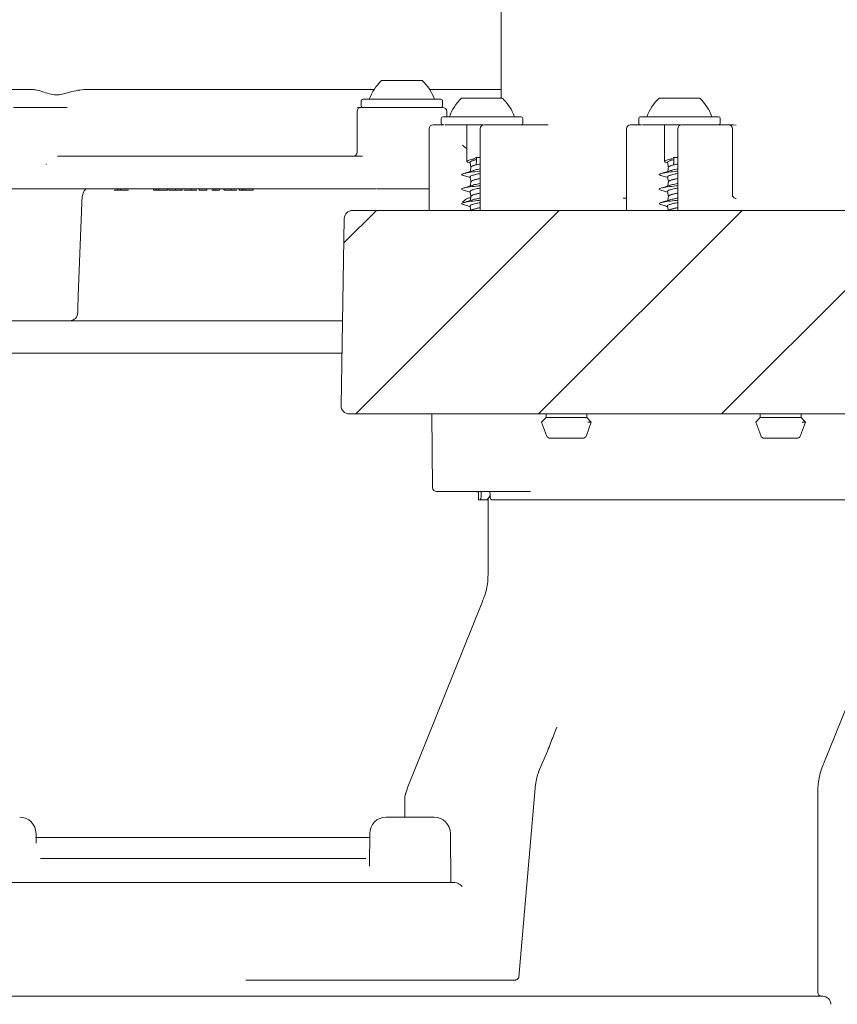
# Model space of a CAD drawing. Units: millimetres. Extents: x 177 to 1301, y 173 to 939.
# Drawn here: x 751 to 851, y 339 to 460 of the extents above; entities that cross this region are included whole.
import ezdxf

# ---------------------------------------------------------------- set-up
doc = ezdxf.new("R2010")
doc.units = ezdxf.units.MM
doc.header["$LTSCALE"] = 5
doc.layers.add('MAßLINIE_MAßZEICHNUNGEN', color=7, linetype='Continuous')
doc.styles.add('SLDTEXTSTYLE0', font='TXT', dxfattribs={"width": 0.7})
doc.dimstyles.new('SLDDIMSTYLE1', dxfattribs={"dimtxt": 26.458333, "dimasz": 17.5, "dimexe": 0, "dimexo": 0.0625, "dimgap": 6.614583, "dimtad": 0, "dimdec": 0, "dimrnd": 1e-09, "dimzin": 12, "dimdsep": 46, "dimtxsty": 'SLDTEXTSTYLE0', "dimsah": 1, "dimcen": 0.09, "dimadec": 0, "dimazin": 3, "dimtfac": 1, "dimtdec": 0, "dimtofl": 0, "dimtmove": 0, "dimatfit": 3, "dimfxl": 0, "dimfrac": 2, "dimtolj": 1, "dimtzin": 12, "dimarcsym": 0})

# ---------------------------------------------------------------- blocks, each defined once
blk = doc.blocks.new('SW_HATCH_0')
at = {"color": 0, "linetype": 'Continuous', "lineweight": 18}
for p, q in [((-200.08, 24.43), (-204.08, 20.43)), ((-177.63, 24.43), (-202.63, -0.57)), ((-155.18, 24.43), (-180.18, -0.57)), ((-132.52, 24.64), (-157.73, -0.57))]:
    blk.add_line(p, q, dxfattribs=at)
blk = doc.blocks.new('_D_9')
at = {"layer": 'MAßLINIE_MAßZEICHNUNGEN', "color": 7}
for p, q in [((1045.7, 532.91), (1045.7, 188.41)), ((396.19, 394.59), (396.19, 188.41)), ((396.19, 193.41), (701.11, 193.41)), ((1045.7, 193.41), (762.65, 193.41))]:
    blk.add_line(p, q, dxfattribs=at)
for points in [[(396.19, 193.41), (413.69, 185.91), (413.69, 200.91)], [(1045.7, 193.41), (1028.2, 200.91), (1028.2, 185.91)]]:
    blk.add_solid(points, dxfattribs=at)
at = {"layer": 'MAßLINIE_MAßZEICHNUNGEN', "color": 7, "insert": (701.11, 207.57), "char_height": 26.458, "attachment_point": 1, "style": 'SLDTEXTSTYLE0'}
blk.add_mtext('650', dxfattribs=at)

msp = doc.modelspace()

# ---------------------------------------------------------------- linework, layer by layer
at = {"color": 7, "linetype": 'Continuous', "lineweight": 18}
for p, q in [((810.11, 499.41), (810.11, 450.21)), ((746.86, 451.26), (752.48, 451.26)), ((759.08, 451.26), (792.96, 451.26)), ((792.96, 451.26), (793.46, 451.26)), ((794.5, 451.26), (793.46, 451.26)), ((795.41, 452.36), (796.66, 452.36)), ((796.66, 452.36), (800.41, 452.36)), ((801.32, 451.26), (810.11, 451.26)), ((793.11, 450.06), (802.71, 450.06)), ((805.24, 450.21), (806.49, 450.21)), ((806.49, 450.21), (810.24, 450.21)), ((829.49, 450.21), (830.74, 450.21)), ((830.74, 450.21), (834.49, 450.21)), ((750.21, 449.06), (754.31, 449.06)), ((754.31, 449.06), (756.82, 449.06)), ((792.91, 449.86), (792.91, 449.26)), ((792.91, 449.06), (802.91, 449.06)), ((802.91, 449.26), (802.91, 449.86)), ((792.41, 448.56), (792.41, 443.56)), ((802.74, 447.71), (802.74, 447.11)), ((802.94, 447.91), (812.54, 447.91)), ((803.41, 447.91), (803.41, 448.56)), ((812.74, 447.11), (812.74, 447.71)), ((826.99, 447.71), (826.99, 447.11)), ((827.19, 447.91), (836.79, 447.91)), ((836.99, 447.11), (836.99, 447.71)), ((801.24, 446.43), (801.24, 436.41)), ((801.74, 446.93), (802.4, 446.93)), ((802.4, 446.93), (803.1, 446.93)), ((805.34, 446.91), (803.22, 446.91)), ((807.89, 446.91), (805.34, 446.91)), ((805.89, 446.91), (805.89, 442.44)), ((807.53, 446.43), (807.53, 436.41)), ((808.03, 446.93), (812.83, 446.93)), ((812.83, 446.93), (815.85, 446.93)), ((825.49, 446.43), (825.49, 436.41)), ((825.99, 446.93), (826.65, 446.93)), ((826.65, 446.93), (827.35, 446.93)), ((829.59, 446.91), (827.47, 446.91)), ((832.14, 446.91), (829.59, 446.91)), ((830.14, 446.91), (830.14, 442.44)), ((831.78, 446.43), (831.78, 436.41)), ((832.28, 446.93), (837.99, 446.93)), ((837.99, 446.93), (838.6, 446.93)), ((838.49, 438.29), (838.49, 446.43)), ((838.94, 446.9), (838.6, 446.93)), ((755.6, 443.06), (793.09, 443.06)), ((806.74, 442.72), (806.74, 442.72)), ((807.53, 442.91), (806.95, 442.91)), ((807.06, 442.6), (807.06, 442.81)), ((830.99, 442.72), (830.99, 442.72)), ((831.78, 442.91), (831.2, 442.91)), ((831.31, 442.6), (831.31, 442.81)), ((806.16, 442.28), (806.29, 442.24)), ((806.39, 441.72), (806.39, 441.72)), ((806.92, 442.61), (806.94, 442.61)), ((830.41, 442.28), (830.54, 442.24)), ((830.64, 441.72), (830.64, 441.72)), ((831.17, 442.61), (831.19, 442.61)), ((806.39, 439.93), (806.39, 439.93)), ((830.64, 439.93), (830.64, 439.93)), ((793.79, 439.06), (746.03, 439.06)), ((760.83, 439.05), (760.83, 439.06)), ((761.16, 439.03), (761.16, 439.06)), ((762.58, 438.91), (763.03, 438.91)), ((763.03, 438.91), (763.03, 439.06)), ((763.03, 438.91), (763.36, 438.91)), ((763.36, 438.91), (763.36, 439.06)), ((763.36, 438.91), (764.33, 438.91)), ((767.42, 438.91), (767.42, 439.06)), ((767.42, 438.91), (767.73, 438.91)), ((767.73, 438.91), (767.73, 439.06)), ((767.73, 438.91), (768.04, 438.91)), ((768.04, 438.91), (768.04, 439.06)), ((768.04, 438.91), (768.06, 438.91)), ((768.06, 438.91), (768.06, 439.06)), ((768.06, 438.91), (769.13, 438.91)), ((769.13, 438.91), (769.13, 439.06)), ((769.13, 438.91), (769.14, 438.91)), ((769.14, 438.91), (769.14, 439.06)), ((769.3, 438.91), (769.3, 439.06)), ((770.12, 438.91), (770.12, 439.06)), ((770.92, 438.91), (770.92, 439.06)), ((772.03, 438.91), (772.03, 439.06)), ((773, 438.91), (773, 439.06)), ((773, 438.91), (773.03, 438.91)), ((773.03, 438.91), (773.03, 439.06)), ((773.03, 438.91), (773.95, 438.91)), ((773.95, 438.91), (773.95, 439.06)), ((774.59, 438.91), (774.76, 438.91)), ((774.76, 438.91), (774.76, 439.06)), ((774.76, 438.91), (775.06, 438.91)), ((775.06, 438.91), (775.06, 439.06)), ((775.52, 438.91), (775.52, 439.06)), ((775.97, 438.97), (775.97, 439.06)), ((776.07, 438.91), (776.07, 439.06)), ((776.96, 438.91), (776.96, 439.06)), ((777.91, 438.91), (777.91, 439.06)), ((777.91, 438.91), (777.97, 438.91)), ((777.97, 438.91), (777.97, 439.06)), ((777.97, 438.91), (778.3, 438.91)), ((778.3, 438.91), (778.3, 439.06)), ((778.3, 438.91), (778.42, 438.91)), ((778.42, 438.91), (778.42, 439.06)), ((778.42, 438.91), (778.72, 438.91)), ((778.72, 438.91), (778.72, 439.06)), ((778.72, 438.91), (779.65, 438.91)), ((779.65, 438.91), (779.65, 439.06)), ((794.75, 439.06), (793.79, 439.06)), ((794.82, 439.06), (801.24, 439.06)), ((806.19, 437.96), (806.37, 438.01)), ((806.36, 437.96), (806.19, 437.96)), ((806.39, 438.14), (806.39, 438.14)), ((830.64, 438.14), (830.64, 438.14)), ((758.6, 437.34), (758.15, 425.93)), ((859.13, 436.41), (791.84, 436.41)), ((790.84, 435.43), (790.44, 412.43)), ((758.12, 424.35), (758.16, 425.91)), ((758.15, 425.93), (758.16, 425.91)), ((758.11, 424.35), (758.11, 423.85)), ((742.58, 422.86), (788.15, 422.86)), ((788.15, 422.86), (790.62, 422.86)), ((788.15, 418.86), (708.41, 418.86)), ((790.55, 418.86), (788.15, 418.86)), ((907.5, 411.41), (791.44, 411.41)), ((801.59, 411.41), (801.67, 402.36)), ((815.61, 411.41), (815.61, 410.96)), ((815.61, 411.41), (815.61, 410.96)), ((820.61, 410.96), (820.61, 411.41)), ((820.61, 410.96), (820.61, 411.41)), ((841.92, 411.41), (841.92, 410.96)), ((841.92, 411.41), (841.92, 410.96)), ((846.92, 410.96), (846.92, 411.41)), ((846.92, 410.96), (846.92, 411.41)), ((815.61, 410.96), (815.06, 410.41)), ((815.61, 410.96), (815.06, 410.41)), ((815.06, 410.41), (815.67, 408.74)), ((815.06, 410.41), (815.67, 408.74)), ((820.61, 410.96), (815.61, 410.96)), ((820.56, 408.74), (821.16, 410.41)), ((820.56, 408.74), (821.16, 410.41)), ((821.16, 410.41), (820.61, 410.96)), ((821.16, 410.41), (820.61, 410.96)), ((820.76, 410.41), (821.16, 410.41)), ((841.92, 410.96), (841.37, 410.41)), ((841.92, 410.96), (841.37, 410.41)), ((841.37, 410.41), (841.98, 408.74)), ((841.37, 410.41), (841.98, 408.74)), ((846.92, 410.96), (841.92, 410.96)), ((846.86, 408.74), (847.47, 410.41)), ((846.86, 408.74), (847.47, 410.41)), ((847.47, 410.41), (846.92, 410.96)), ((847.47, 410.41), (846.92, 410.96)), ((847.06, 410.41), (847.47, 410.41)), ((820.09, 408.41), (816.14, 408.41)), ((846.39, 408.41), (842.44, 408.41)), ((813.69, 401.86), (802.17, 401.86)), ((807.31, 401.86), (807.32, 400.86)), ((807.32, 400.86), (807.53, 400.86)), ((808.17, 400.86), (807.53, 400.86)), ((808.52, 400.86), (808.17, 400.86)), ((808.52, 401), (808.52, 391.97)), ((808.97, 400.86), (813.95, 400.86)), ((813.95, 400.86), (820.77, 400.86)), ((820.77, 400.86), (841.54, 400.86)), ((841.54, 400.86), (856.1, 400.86)), ((807.82, 388.37), (798.63, 365.61)), ((849.7, 368.49), (855.15, 382)), ((815.77, 369.98), (814.7, 367.43)), ((815.77, 369.98), (815.77, 369.98)), ((798.63, 365.6), (798.31, 364.55)), ((814.33, 365.93), (812.26, 342.2)), ((814.33, 365.93), (814.33, 365.93)), ((798.28, 364.28), (798.28, 361.86)), ((848.97, 340.36), (848.97, 364.78)), ((795.96, 361.86), (801.46, 361.86)), ((801.46, 361.86), (801.86, 361.86)), ((752.92, 359.36), (793.96, 359.36)), ((752.99, 358.68), (752.98, 359.88)), ((793.96, 359.88), (793.93, 356.09)), ((803.91, 353.86), (803.86, 359.88)), ((793.49, 356.8), (753.53, 356.8)), ((745.88, 353.86), (752.35, 353.86)), ((752.86, 353.86), (752.35, 353.86)), ((753.49, 353.86), (793.2, 353.86)), ((803.91, 353.86), (793.91, 353.86)), ((794.07, 353.86), (803.49, 353.86)), ((794.52, 353.86), (794.52, 353.86)), ((803.3, 353.86), (803.3, 353.86)), ((804.65, 353.8), (804.4, 353.86)), ((778.75, 341.86), (798.35, 341.86)), ((798.6, 341.86), (798.35, 341.86)), ((798.6, 341.86), (811.81, 341.86)), ((741.81, 339.86), (752.87, 339.86)), ((756.91, 339.86), (765.85, 339.86)), ((765.85, 339.86), (820.84, 339.86)), ((820.84, 339.86), (834.1, 339.86)), ((834.1, 339.86), (848.56, 339.86)), ((848.56, 339.86), (849.59, 339.86))]:
    msp.add_line(p, q, dxfattribs=at)
at = {"color": 7, "linetype": 'Continuous', "lineweight": 18, "flags": 128}
for points in [[(808.67, 401.36), (808.67, 401.36), (808.67, 401.36)], [(812.27, 342.23), (812.25, 342.15), (812.25, 342.14)]]:
    msp.add_lwpolyline(points, dxfattribs=at)
at = {"color": 7, "linetype": 'Continuous', "lineweight": 18}
for centre, radius, start, end in [((799.55, 448.02), 6, 133.6607, 160.1166), ((796.27, 448.02), 6, 19.8834, 46.3393), ((793.11, 449.86), 0.2, 90, 180), ((802.71, 449.86), 0.2, 0, 90), ((809.38, 445.87), 6, 133.6607, 160.1166), ((806.1, 445.87), 6, 19.8834, 46.3393), ((833.63, 445.87), 6, 133.6607, 160.1166), ((830.34, 445.87), 6, 19.8834, 46.3393), ((792.91, 448.56), 0.5, 90, 180), ((793.11, 449.26), 0.2, 180, 270), ((802.71, 449.26), 0.2, 270, 0), ((802.91, 448.56), 0.5, 0, 90), ((802.94, 447.71), 0.2, 90, 180), ((812.54, 447.71), 0.2, 0, 90), ((827.19, 447.71), 0.2, 90, 180), ((836.79, 447.71), 0.2, 0, 90), ((801.74, 446.43), 0.5, 90, 180), ((802.94, 447.11), 0.2, 180, 244.1581), ((808.03, 446.43), 0.5, 90, 180), ((812.54, 447.11), 0.2, 295.8419, 0), ((825.99, 446.43), 0.5, 90, 180), ((827.19, 447.11), 0.2, 180, 244.1581), ((832.28, 446.43), 0.5, 90, 180), ((836.79, 447.11), 0.2, 295.8419, 0), ((837.99, 446.43), 0.5, 0, 90), ((791.91, 443.56), 0.5, 270, 0), ((791.84, 435.41), 1, 90, 179), ((757.11, 423.86), 1, 270.0086, 359.521), ((791.44, 412.41), 1, 179, 270), ((816.14, 408.91), 0.5, 200, 270), ((820.09, 408.91), 0.5, 270, 340), ((842.44, 408.91), 0.5, 200, 270), ((846.39, 408.91), 0.5, 270, 340), ((802.17, 402.36), 0.5, 180.5, 270), ((808.17, 401.36), 0.5, 270, 359.3313), ((819.33, 365.49), 5.01, 157.2855, 175.0147), ((799.78, 364.28), 1.5, 168.5956, 180), ((799.47, 364.34), 1.19, 153.5213, 168.5827), ((750.98, 359.86), 2, 0.5, 90), ((795.96, 359.86), 2, 90, 179.5), ((801.86, 359.86), 2, 0.5, 90), ((849.47, 340.36), 0.5, 180, 270), ((849.59, 338.86), 1, 1, 90)]:
    msp.add_arc(centre, radius, start, end, dxfattribs=at)
for centre, major_axis, ratio, start_param, end_param in [((823.83, 437.89), (2.5, 0.02), 0.015115, 0.845093, 1.047066), ((831.98, 437.98), (7, -0.11), 0.008726, 0.061659, 0.147115), ((822.42, 898.33), (3.66, 1009.18), 0.014786, 2.085186, 2.085765), ((816.48, 886.32), (-8.22, 1003.17), 0.013347, 2.074686, 2.075265), ((815.31, 370.17), (2.03, 4.93), 0.09367, 4.711622, 4.769427)]:
    msp.add_ellipse(centre, major_axis=major_axis, ratio=ratio, start_param=start_param, end_param=end_param, dxfattribs=at)
for points, knots in [([(759.08, 451.26), (758.75, 451.24), (757.78, 451.17), (756.58, 450.74), (755.4, 450.54), (754.23, 450.81), (753.23, 451.21), (752.62, 451.25), (752.48, 451.26)], [0, 0, 0, 0, 0.1369934, 0.4074925, 0.4999472, 0.6269295, 0.9169376, 1, 1, 1, 1]), ([(792.45, 449.06), (792.58, 449.06), (792.8, 449.06), (793.01, 449.06), (793.1, 449.06), (793.1, 449.06)], [0, 0, 0, 0, 0.613961, 0.988968, 1, 1, 1, 1]), ([(805.89, 444.02), (805.87, 444.03), (805.69, 444.1), (805.52, 444.29), (805.36, 444.43), (805.36, 444.43)], [0, 0, 0, 0, 0.097549, 0.990801, 1, 1, 1, 1]), ([(806.74, 442.72), (806.61, 442.7), (806.32, 442.64), (806, 442.55), (805.86, 442.45), (805.91, 442.36), (806.09, 442.31), (806.17, 442.28)], [0, 0, 0, 0, 0.169573, 0.391746, 0.613967, 0.836212, 1, 1, 1, 1]), ([(806.74, 442.72), (806.75, 442.72), (806.76, 442.73), (806.79, 442.74), (806.82, 442.76), (806.84, 442.78), (806.85, 442.79), (806.86, 442.8)], [0, 0, 0, 0, 0.166515, 0.333094, 0.500041, 0.749214, 1, 1, 1, 1]), ([(806.86, 442.81), (806.86, 442.81), (806.86, 442.8), (806.86, 442.8), (806.86, 442.8)], [0, 0, 0, 0, 0.148902, 1, 1, 1, 1]), ([(807.1, 442.91), (807.1, 442.91), (807.1, 442.91), (807.09, 442.9), (807.08, 442.89), (807.07, 442.86), (807.06, 442.84), (807.06, 442.82), (807.06, 442.81)], [0, 0, 0, 0, 0.010675, 0.241275, 0.516077, 0.716573, 0.857948, 1, 1, 1, 1]), ([(830.99, 442.72), (830.86, 442.7), (830.56, 442.64), (830.25, 442.55), (830.11, 442.45), (830.16, 442.36), (830.34, 442.31), (830.41, 442.28)], [0, 0, 0, 0, 0.169573, 0.391746, 0.613968, 0.836211, 1, 1, 1, 1]), ([(830.99, 442.72), (831, 442.72), (831.01, 442.73), (831.04, 442.74), (831.06, 442.76), (831.09, 442.78), (831.1, 442.79), (831.11, 442.8)], [0, 0, 0, 0, 0.166516, 0.333098, 0.500043, 0.749219, 1, 1, 1, 1]), ([(831.11, 442.81), (831.11, 442.81), (831.11, 442.8), (831.11, 442.8), (831.11, 442.8)], [0, 0, 0, 0, 0.148723, 1, 1, 1, 1]), ([(831.35, 442.91), (831.35, 442.91), (831.35, 442.91), (831.34, 442.9), (831.33, 442.89), (831.32, 442.86), (831.31, 442.84), (831.31, 442.82), (831.31, 442.81)], [0, 0, 0, 0, 0.010644, 0.241258, 0.516065, 0.716565, 0.857947, 1, 1, 1, 1]), ([(754.25, 442.1), (754.25, 442.1), (754.24, 442.08), (754.23, 442.07), (754.23, 442.06)], [0, 0, 0, 0, 0.499989, 1, 1, 1, 1]), ([(806.28, 442.32), (806.31, 442.15), (806.35, 441.95), (806.38, 441.75), (806.39, 441.71)], [0, 0, 0, 0, 0.843053, 1, 1, 1, 1]), ([(806.92, 442.61), (806.77, 442.57), (806.47, 442.49), (806.27, 442.39), (806.31, 442.34), (806.32, 442.32)], [0, 0, 0, 0, 0.41354, 0.823816, 1, 1, 1, 1]), ([(806.39, 441.72), (806.37, 441.62), (806.34, 441.44), (806.31, 441.27), (806.3, 441.19)], [0, 0, 0, 0, 0.58164, 1, 1, 1, 1]), ([(807.53, 442.11), (807.35, 442.07), (806.96, 441.99), (806.56, 441.86), (806.36, 441.77), (806.4, 441.72), (806.41, 441.72)], [0, 0, 0, 0, 0.301348, 0.628506, 0.953717, 1, 1, 1, 1]), ([(806.98, 442), (806.84, 441.96), (806.56, 441.88), (806.37, 441.78), (806.41, 441.73), (806.42, 441.71)], [0, 0, 0, 0, 0.4118966, 0.8204368, 1, 1, 1, 1]), ([(807.53, 441.51), (807.32, 441.47), (806.93, 441.39), (806.69, 441.31), (806.57, 441.28)], [0, 0, 0, 0, 0.536873, 1, 1, 1, 1]), ([(806.94, 442.61), (806.95, 442.61), (806.97, 442.62), (807, 442.63), (807.03, 442.65), (807.04, 442.67), (807.05, 442.69), (807.05, 442.69), (807.05, 442.69)], [0, 0, 0, 0, 0.204152, 0.407522, 0.629974, 0.887436, 0.986337, 1, 1, 1, 1]), ([(807.06, 442.6), (807.06, 442.53), (807.06, 442.42), (807.05, 442.27), (807.04, 442.17), (807.03, 442.11), (807.01, 442.07), (807, 442.03), (806.99, 442.01), (806.98, 442), (806.98, 442), (806.98, 442), (806.98, 442)], [0, 0, 0, 0, 0.322932, 0.546649, 0.698301, 0.800882, 0.87031, 0.917485, 0.965383, 0.98358, 0.997248, 1, 1, 1, 1]), ([(830.53, 442.32), (830.56, 442.15), (830.6, 441.95), (830.63, 441.75), (830.64, 441.71)], [0, 0, 0, 0, 0.843053, 1, 1, 1, 1]), ([(831.17, 442.61), (831.02, 442.57), (830.72, 442.49), (830.51, 442.39), (830.55, 442.34), (830.57, 442.32)], [0, 0, 0, 0, 0.413541, 0.823817, 1, 1, 1, 1]), ([(830.64, 441.72), (830.62, 441.62), (830.59, 441.44), (830.56, 441.27), (830.55, 441.19)], [0, 0, 0, 0, 0.58164, 1, 1, 1, 1]), ([(831.78, 442.11), (831.6, 442.07), (831.21, 441.99), (830.81, 441.86), (830.61, 441.77), (830.65, 441.72), (830.65, 441.72)], [0, 0, 0, 0, 0.301345, 0.628504, 0.953717, 1, 1, 1, 1]), ([(831.22, 442), (831.09, 441.96), (830.81, 441.88), (830.62, 441.78), (830.66, 441.73), (830.67, 441.71)], [0, 0, 0, 0, 0.4118955, 0.8204382, 1, 1, 1, 1]), ([(831.78, 441.51), (831.57, 441.47), (831.18, 441.39), (830.94, 441.31), (830.82, 441.28)], [0, 0, 0, 0, 0.536872, 1, 1, 1, 1]), ([(831.19, 442.61), (831.2, 442.61), (831.22, 442.62), (831.25, 442.63), (831.28, 442.65), (831.29, 442.67), (831.3, 442.69), (831.3, 442.69), (831.3, 442.69)], [0, 0, 0, 0, 0.204104, 0.407517, 0.629966, 0.887428, 0.986329, 1, 1, 1, 1]), ([(831.31, 442.6), (831.31, 442.53), (831.31, 442.42), (831.3, 442.27), (831.29, 442.17), (831.27, 442.11), (831.26, 442.07), (831.25, 442.03), (831.24, 442.01), (831.23, 442), (831.23, 442), (831.22, 442), (831.22, 442)], [0, 0, 0, 0, 0.322932, 0.546649, 0.698301, 0.800882, 0.87031, 0.917485, 0.965383, 0.98358, 0.99725, 1, 1, 1, 1]), ([(807.53, 441.24), (807.5, 441.24), (807.09, 441.19), (806.33, 441.1), (805.52, 440.97), (805.19, 440.85), (805.21, 440.76), (805.45, 440.71), (805.47, 440.7)], [0, 0, 0, 0, 0.020698, 0.258611, 0.497388, 0.734824, 0.972144, 1, 1, 1, 1]), ([(805.44, 440.7), (805.64, 440.65), (805.94, 440.56), (806.22, 440.47), (806.31, 440.44)], [0, 0, 0, 0, 0.678904, 1, 1, 1, 1]), ([(806.58, 441.29), (806.4, 441.23), (806.04, 441.11), (805.65, 441), (805.46, 440.94)], [0, 0, 0, 0, 0.492928, 1, 1, 1, 1]), ([(807.53, 440.95), (807.33, 440.91), (806.9, 440.82), (806.46, 440.69), (806.25, 440.6), (806.3, 440.54), (806.31, 440.53)], [0, 0, 0, 0, 0.294251, 0.604668, 0.913258, 1, 1, 1, 1]), ([(806.28, 440.53), (806.31, 440.36), (806.35, 440.16), (806.38, 439.96), (806.39, 439.92)], [0, 0, 0, 0, 0.843444, 1, 1, 1, 1]), ([(807.53, 440.33), (807.35, 440.29), (806.96, 440.21), (806.56, 440.08), (806.36, 439.99), (806.41, 439.93), (806.42, 439.92)], [0, 0, 0, 0, 0.287736, 0.600117, 0.910638, 1, 1, 1, 1]), ([(807.53, 440.32), (807.52, 440.32), (807.31, 440.28), (806.92, 440.19), (806.49, 440.06), (806.42, 439.97), (806.39, 439.93)], [0, 0, 0, 0, 0.014351, 0.342174, 0.671888, 1, 1, 1, 1]), ([(831.78, 441.24), (831.75, 441.24), (831.34, 441.19), (830.58, 441.1), (829.77, 440.97), (829.44, 440.85), (829.46, 440.76), (829.7, 440.71), (829.72, 440.7)], [0, 0, 0, 0, 0.020697, 0.25861, 0.497387, 0.734824, 0.972145, 1, 1, 1, 1]), ([(829.69, 440.7), (829.89, 440.65), (830.19, 440.56), (830.47, 440.47), (830.56, 440.44)], [0, 0, 0, 0, 0.678904, 1, 1, 1, 1]), ([(830.83, 441.29), (830.65, 441.23), (830.29, 441.11), (829.9, 441), (829.71, 440.94)], [0, 0, 0, 0, 0.4929277, 1, 1, 1, 1]), ([(831.78, 440.95), (831.57, 440.91), (831.15, 440.82), (830.71, 440.69), (830.5, 440.6), (830.55, 440.54), (830.56, 440.53)], [0, 0, 0, 0, 0.29425, 0.604668, 0.913258, 1, 1, 1, 1]), ([(830.53, 440.53), (830.56, 440.36), (830.6, 440.16), (830.63, 439.96), (830.64, 439.92)], [0, 0, 0, 0, 0.843446, 1, 1, 1, 1]), ([(831.78, 440.33), (831.6, 440.29), (831.21, 440.21), (830.8, 440.08), (830.61, 439.99), (830.66, 439.93), (830.67, 439.92)], [0, 0, 0, 0, 0.287733, 0.600115, 0.910637, 1, 1, 1, 1]), ([(831.78, 440.32), (831.77, 440.32), (831.56, 440.28), (831.17, 440.19), (830.74, 440.06), (830.67, 439.97), (830.64, 439.93)], [0, 0, 0, 0, 0.014347, 0.342171, 0.671886, 1, 1, 1, 1]), ([(807.53, 439.45), (807.46, 439.45), (807.01, 439.39), (806.22, 439.3), (805.45, 439.17), (805.19, 439.04), (805.23, 438.96), (805.45, 438.91), (805.45, 438.91)], [0, 0, 0, 0, 0.047846, 0.285207, 0.52386, 0.761418, 0.998431, 1, 1, 1, 1]), ([(806.6, 439.5), (806.42, 439.44), (806.04, 439.32), (805.65, 439.21), (805.45, 439.15)], [0, 0, 0, 0, 0.490641, 1, 1, 1, 1]), ([(807.53, 439.16), (807.52, 439.15), (807.28, 439.11), (806.85, 439.02), (806.43, 438.89), (806.24, 438.8), (806.29, 438.75), (806.3, 438.74)], [0, 0, 0, 0, 0.021359, 0.330403, 0.641213, 0.950528, 1, 1, 1, 1]), ([(806.39, 439.93), (806.37, 439.83), (806.34, 439.65), (806.31, 439.48), (806.3, 439.4)], [0, 0, 0, 0, 0.581448, 1, 1, 1, 1]), ([(807.53, 439.72), (807.52, 439.71), (807.28, 439.67), (806.89, 439.59), (806.67, 439.52), (806.57, 439.48)], [0, 0, 0, 0, 0.038329, 0.592909, 1, 1, 1, 1]), ([(831.78, 439.45), (831.7, 439.45), (831.26, 439.39), (830.47, 439.3), (829.7, 439.17), (829.44, 439.04), (829.48, 438.96), (829.7, 438.91), (829.7, 438.91)], [0, 0, 0, 0, 0.047845, 0.285206, 0.523859, 0.761418, 0.99843, 1, 1, 1, 1]), ([(830.85, 439.5), (830.67, 439.44), (830.29, 439.32), (829.9, 439.21), (829.7, 439.15)], [0, 0, 0, 0, 0.490641, 1, 1, 1, 1]), ([(831.78, 439.16), (831.76, 439.15), (831.53, 439.11), (831.1, 439.02), (830.67, 438.89), (830.49, 438.8), (830.54, 438.75), (830.55, 438.74)], [0, 0, 0, 0, 0.021355, 0.330401, 0.641211, 0.950527, 1, 1, 1, 1]), ([(830.64, 439.93), (830.62, 439.83), (830.59, 439.65), (830.56, 439.48), (830.55, 439.4)], [0, 0, 0, 0, 0.581448, 1, 1, 1, 1]), ([(831.78, 439.72), (831.76, 439.71), (831.53, 439.67), (831.14, 439.59), (830.91, 439.52), (830.82, 439.48)], [0, 0, 0, 0, 0.038323, 0.592908, 1, 1, 1, 1]), ([(759.36, 439.06), (759.36, 439.06), (759.29, 439.08), (759.14, 439.02), (758.98, 438.92), (758.87, 438.78), (758.77, 438.58), (758.68, 438.25), (758.62, 437.8), (758.61, 437.46), (758.6, 437.34)], [0, 0, 0, 0, 0.002336, 0.09972, 0.181133, 0.26384, 0.373903, 0.602631, 0.858653, 1, 1, 1, 1]), ([(769.3, 438.91), (769.31, 438.91), (769.33, 438.91), (769.59, 438.91), (769.87, 438.91), (770.03, 438.91), (770.12, 438.91)], [0, 0, 0, 0, 0.500762, 0.749854, 0.874825, 1, 1, 1, 1]), ([(770.12, 438.91), (770.2, 438.91), (770.36, 438.91), (770.63, 438.91), (770.91, 438.91), (770.92, 438.91), (770.92, 438.91)], [0, 0, 0, 0, 0.125062, 0.250158, 0.499014, 1, 1, 1, 1]), ([(771.14, 438.91), (771.17, 438.91), (771.21, 438.91), (771.5, 438.91), (771.78, 438.91), (771.95, 438.91), (772.03, 438.91)], [0, 0, 0, 0, 0.500824, 0.749864, 0.874851, 1, 1, 1, 1]), ([(772.03, 438.91), (772.11, 438.91), (772.27, 438.91), (772.53, 438.91), (772.73, 438.91), (772.73, 438.91), (772.72, 438.91)], [0, 0, 0, 0, 0.161566, 0.323195, 0.64475, 1, 1, 1, 1]), ([(775.06, 438.91), (775.11, 438.91), (775.25, 438.91), (775.41, 438.91), (775.52, 438.91)], [0, 0, 0, 0, 0.36667, 1, 1, 1, 1]), ([(776.07, 438.91), (776.1, 438.91), (776.15, 438.91), (776.35, 438.91), (776.64, 438.91), (776.85, 438.91), (776.96, 438.91)], [0, 0, 0, 0, 0.280789, 0.561077, 0.7806, 1, 1, 1, 1]), ([(776.96, 438.91), (777.04, 438.91), (777.19, 438.91), (777.45, 438.91), (777.65, 438.91), (777.63, 438.91), (777.63, 438.91)], [0, 0, 0, 0, 0.185748, 0.371413, 0.740363, 1, 1, 1, 1]), ([(805.36, 437.43), (805.36, 437.43), (805.52, 437.57), (805.78, 437.83), (806.07, 437.92), (806.19, 437.96)], [0, 0, 0, 0, 0.006007, 0.589278, 1, 1, 1, 1]), ([(805.45, 438.91), (805.64, 438.86), (805.93, 438.77), (806.21, 438.68), (806.3, 438.65)], [0, 0, 0, 0, 0.666739, 1, 1, 1, 1]), ([(806.28, 438.74), (806.31, 438.57), (806.35, 438.37), (806.38, 438.17), (806.39, 438.13)], [0, 0, 0, 0, 0.842466, 1, 1, 1, 1]), ([(806.39, 438.14), (806.37, 438.04), (806.34, 437.86), (806.31, 437.69), (806.3, 437.62)], [0, 0, 0, 0, 0.581928, 1, 1, 1, 1]), ([(807.53, 438.54), (807.52, 438.54), (807.31, 438.5), (806.92, 438.41), (806.52, 438.28), (806.35, 438.19), (806.4, 438.14), (806.41, 438.13)], [0, 0, 0, 0, 0.013607, 0.324457, 0.637099, 0.948223, 1, 1, 1, 1]), ([(807.53, 438.53), (807.5, 438.53), (807.27, 438.48), (806.87, 438.39), (806.47, 438.26), (806.42, 438.18), (806.4, 438.14)], [0, 0, 0, 0, 0.0509937, 0.3745706, 0.6999995, 1, 1, 1, 1]), ([(807.53, 437.93), (807.49, 437.92), (807.23, 437.87), (806.85, 437.79), (806.65, 437.72), (806.57, 437.69)], [0, 0, 0, 0, 0.101003, 0.65317, 1, 1, 1, 1]), ([(829.7, 438.91), (829.89, 438.86), (830.18, 438.77), (830.45, 438.68), (830.55, 438.65)], [0, 0, 0, 0, 0.66674, 1, 1, 1, 1]), ([(830.53, 438.74), (830.56, 438.57), (830.6, 438.37), (830.63, 438.17), (830.64, 438.13)], [0, 0, 0, 0, 0.842466, 1, 1, 1, 1]), ([(830.64, 438.14), (830.62, 438.04), (830.59, 437.86), (830.56, 437.69), (830.55, 437.62)], [0, 0, 0, 0, 0.581928, 1, 1, 1, 1]), ([(831.78, 438.54), (831.77, 438.54), (831.56, 438.5), (831.16, 438.41), (830.77, 438.28), (830.6, 438.19), (830.65, 438.14), (830.66, 438.13)], [0, 0, 0, 0, 0.013604, 0.324454, 0.637097, 0.948223, 1, 1, 1, 1]), ([(831.78, 438.53), (831.75, 438.53), (831.51, 438.48), (831.12, 438.39), (830.72, 438.26), (830.67, 438.18), (830.65, 438.14)], [0, 0, 0, 0, 0.05099, 0.3745704, 0.6999981, 1, 1, 1, 1]), ([(831.78, 437.93), (831.74, 437.92), (831.48, 437.87), (831.1, 437.79), (830.9, 437.72), (830.82, 437.69)], [0, 0, 0, 0, 0.100998, 0.653169, 1, 1, 1, 1]), ([(838.97, 437.87), (838.97, 437.87), (838.91, 437.86), (838.8, 437.9), (838.66, 437.98), (838.57, 438.08), (838.52, 438.17), (838.5, 438.24), (838.49, 438.29), (838.49, 438.3), (838.49, 438.3), (838.49, 438.3)], [0, 0, 0, 0, 0.0012582, 0.2042625, 0.3872707, 0.5368742, 0.6627761, 0.7630611, 0.84403, 0.9308537, 1, 1, 1, 1]), ([(807.53, 437.66), (807.41, 437.65), (806.92, 437.59), (806.11, 437.5), (805.41, 437.37), (805.14, 437.24), (805.36, 437.16), (805.46, 437.13)], [0, 0, 0, 0, 0.075807, 0.316204, 0.557897, 0.799176, 1, 1, 1, 1]), ([(806.6, 437.71), (806.41, 437.65), (806.03, 437.53), (805.63, 437.41), (805.42, 437.35)], [0, 0, 0, 0, 0.4891553, 1, 1, 1, 1]), ([(805.42, 437.13), (805.62, 437.07), (805.92, 436.99), (806.2, 436.89), (806.3, 436.86)], [0, 0, 0, 0, 0.6731, 1, 1, 1, 1]), ([(807.53, 437.37), (807.49, 437.36), (807.23, 437.31), (806.79, 437.22), (806.39, 437.09), (806.23, 437), (806.29, 436.95), (806.29, 436.95)], [0, 0, 0, 0, 0.056446, 0.365026, 0.675349, 0.985115, 1, 1, 1, 1]), ([(806.28, 436.95), (806.31, 436.78), (806.34, 436.6), (806.38, 436.42), (806.38, 436.41)], [0, 0, 0, 0, 0.942122, 1, 1, 1, 1]), ([(807.53, 436.75), (807.5, 436.75), (807.27, 436.7), (806.86, 436.61), (806.49, 436.48), (806.34, 436.39), (806.39, 436.34), (806.4, 436.34)], [0, 0, 0, 0, 0.048918, 0.359317, 0.671493, 0.983101, 1, 1, 1, 1]), ([(807.53, 436.74), (807.48, 436.73), (807.22, 436.68), (806.81, 436.58), (806.45, 436.46), (806.42, 436.38), (806.41, 436.35)], [0, 0, 0, 0, 0.0875077, 0.4109593, 0.7357055, 1, 1, 1, 1]), ([(831.78, 437.66), (831.66, 437.65), (831.17, 437.59), (830.36, 437.5), (829.65, 437.37), (829.39, 437.24), (829.61, 437.16), (829.71, 437.13)], [0, 0, 0, 0, 0.075805, 0.316204, 0.557896, 0.799175, 1, 1, 1, 1]), ([(830.85, 437.71), (830.66, 437.65), (830.27, 437.53), (829.88, 437.41), (829.67, 437.35)], [0, 0, 0, 0, 0.489155, 1, 1, 1, 1]), ([(829.67, 437.13), (829.87, 437.07), (830.17, 436.99), (830.45, 436.89), (830.55, 436.86)], [0, 0, 0, 0, 0.6731, 1, 1, 1, 1]), ([(831.78, 437.37), (831.74, 437.36), (831.48, 437.31), (831.04, 437.22), (830.64, 437.09), (830.48, 437), (830.53, 436.95), (830.54, 436.95)], [0, 0, 0, 0, 0.056443, 0.365024, 0.675348, 0.985116, 1, 1, 1, 1]), ([(830.53, 436.95), (830.56, 436.78), (830.59, 436.6), (830.62, 436.42), (830.63, 436.41)], [0, 0, 0, 0, 0.942122, 1, 1, 1, 1]), ([(831.78, 436.75), (831.75, 436.75), (831.51, 436.7), (831.11, 436.61), (830.74, 436.48), (830.59, 436.39), (830.64, 436.34), (830.65, 436.34)], [0, 0, 0, 0, 0.048914, 0.359317, 0.671492, 0.9831, 1, 1, 1, 1]), ([(831.78, 436.74), (831.73, 436.73), (831.47, 436.68), (831.06, 436.58), (830.7, 436.46), (830.67, 436.38), (830.66, 436.35)], [0, 0, 0, 0, 0.087504, 0.410957, 0.735705, 1, 1, 1, 1]), ([(807.06, 401.84), (807.14, 401.85), (807.23, 401.85), (807.29, 401.81), (807.31, 401.8)], [0, 0, 0, 0, 0.762312, 1, 1, 1, 1]), ([(807.53, 400.86), (807.54, 400.87), (807.57, 400.88), (807.59, 400.96), (807.62, 401.09), (807.63, 401.23), (807.63, 401.32), (807.63, 401.35)], [0, 0, 0, 0, 0.21707, 0.434157, 0.651196, 0.868286, 1, 1, 1, 1]), ([(808.73, 401.35), (808.74, 401.3), (808.74, 401.19), (808.78, 401.04), (808.84, 400.93), (808.91, 400.87), (808.95, 400.86), (808.97, 400.86)], [0, 0, 0, 0, 0.217079, 0.434134, 0.651225, 0.868314, 1, 1, 1, 1]), ([(808.49, 391.97), (808.49, 391.57), (808.47, 390.57), (808.21, 389.35), (807.88, 388.6), (807.79, 388.39)], [0, 0, 0, 0, 0.328057, 0.812586, 1, 1, 1, 1]), ([(815.89, 370.26), (816.13, 370.87), (816.48, 371.76), (816.82, 372.65), (816.92, 372.93)], [0, 0, 0, 0, 0.687844, 1, 1, 1, 1]), ([(848.98, 364.78), (848.98, 364.8), (848.93, 365.42), (849.13, 366.61), (849.4, 367.84), (849.68, 368.42), (849.71, 368.48)], [0, 0, 0, 0, 0.015037, 0.493612, 0.94364, 1, 1, 1, 1]), ([(793.94, 356.44), (793.93, 356.4), (793.93, 356.22), (793.93, 356.02), (793.93, 355.86)], [0, 0, 0, 0, 0.233983, 1, 1, 1, 1]), ([(752.35, 353.86), (752.52, 353.86), (752.93, 353.86), (753.86, 353.86), (755.02, 353.86), (755.8, 353.86), (756.19, 353.86)], [0, 0, 0, 0, 0.199187, 0.466123, 0.733062, 1, 1, 1, 1]), ([(753.49, 353.86), (753.44, 353.86), (753.33, 353.86), (753.16, 353.86), (753.01, 353.86), (752.91, 353.86), (752.87, 353.86), (752.86, 353.86)], [0, 0, 0, 0, 0.209159, 0.418318, 0.627473, 0.836619, 1, 1, 1, 1]), ([(792.04, 353.86), (792.11, 353.86), (792.34, 353.86), (792.76, 353.86), (793.26, 353.86), (793.68, 353.86), (793.86, 353.86), (793.95, 353.86)], [0, 0, 0, 0, 0.104802, 0.335834, 0.566835, 0.797805, 1, 1, 1, 1]), ([(793.91, 353.86), (793.91, 353.86), (793.89, 353.86), (793.81, 353.86), (793.68, 353.86), (793.52, 353.86), (793.35, 353.86), (793.25, 353.86), (793.2, 353.86)], [0, 0, 0, 0, 0.168743, 0.337485, 0.506231, 0.674976, 0.843727, 1, 1, 1, 1]), ([(793.95, 353.86), (793.95, 353.86), (794, 353.86), (794.03, 353.86), (794.07, 353.86)], [0, 0, 0, 0, 0.011683, 1, 1, 1, 1]), ([(803.72, 353.86), (803.72, 353.86), (803.63, 353.86), (803.56, 353.86), (803.49, 353.86)], [0, 0, 0, 0, 0.011679, 1, 1, 1, 1]), ([(803.72, 353.86), (803.83, 353.86), (804.02, 353.86), (804.27, 353.86), (804.38, 353.86), (804.4, 353.86)], [0, 0, 0, 0, 0.546814, 0.943721, 1, 1, 1, 1]), ([(804.65, 353.8), (804.65, 353.8), (804.86, 353.72), (805.08, 353.56), (805.29, 353.39), (805.32, 353.36), (805.32, 353.36)], [0, 0, 0, 0, 0.001018, 0.862749, 0.992897, 1, 1, 1, 1]), ([(812.25, 342.14), (812.25, 342.14), (812.25, 342.14), (812.25, 342.13), (812.22, 342.08), (812.16, 342), (812.05, 341.91), (811.92, 341.87), (811.84, 341.86), (811.81, 341.86)], [0, 0, 0, 0, 0.0430774, 0.1836413, 0.3083971, 0.4584248, 0.6685574, 0.9063742, 1, 1, 1, 1]), ([(752.87, 339.86), (753.18, 339.86), (753.82, 339.86), (755.11, 339.86), (756.17, 339.86), (756.76, 339.86), (756.91, 339.86)], [0, 0, 0, 0, 0.299099, 0.5982, 0.897282, 1, 1, 1, 1])]:
    msp.add_open_spline(points, degree=3, knots=knots, dxfattribs=at)

# ---------------------------------------------------------------- block references
msp.add_blockref('SW_HATCH_0', (994.87, 411.98), dxfattribs=at)

# ---------------------------------------------------------------- dimensions: what is measured, and where the dimension line sits
at = {"layer": 'MAßLINIE_MAßZEICHNUNGEN', "color": 7}
dim = msp.add_linear_dim(base=(1045.7, 193.41), p1=(396.19, 399.59), p2=(1045.7, 537.91), dimstyle='SLDDIMSTYLE1', dxfattribs=at)
dim.commit()
dim.dimension.update_dxf_attribs({"geometry": '_D_9', "text_midpoint": (731.88, 193.41), "dimtype": 160})

doc.saveas('drawing.dxf')
